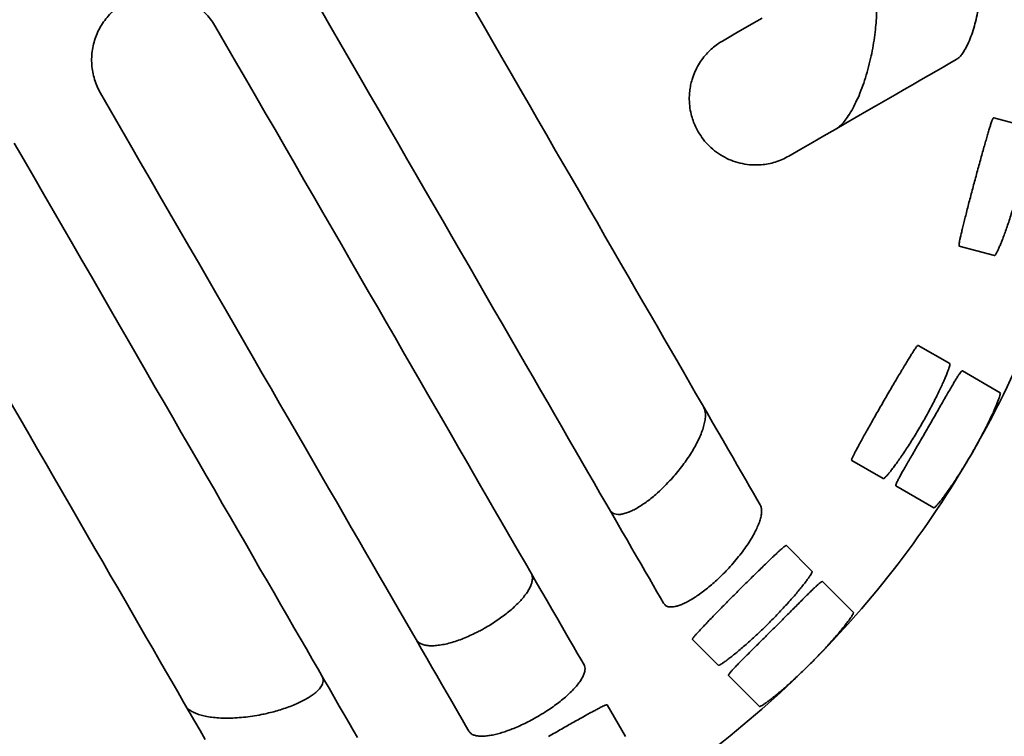
# Model space of a CAD drawing. Units: inches. Extents: x 0.2 to 8.4, y 0.1 to 10.9.
# Drawn here: x 2 to 2.6, y 6.6 to 7.1 of the extents above; entities that cross this region are included whole.
import ezdxf

# ---------------------------------------------------------------- set-up
doc = ezdxf.new("R2010")
doc.units = ezdxf.units.IN
doc.header["$MEASUREMENT"] = 0

msp = doc.modelspace()

# ---------------------------------------------------------------- linework, layer by layer
at = {"color": 7, "linetype": 'Continuous', "lineweight": 35}
for p, q in [((2.6496, 7.02341), (2.62754, 7.02932)), ((2.60597, 6.94883), (2.62803, 6.94292)), ((2.59998, 6.87518), (2.5802, 6.8866)), ((2.60789, 6.87062), (2.63162, 6.85692)), ((2.53853, 6.81444), (2.55831, 6.80302)), ((2.58995, 6.78475), (2.56622, 6.79845)), ((2.51368, 6.74485), (2.49753, 6.761)), ((2.52014, 6.7384), (2.53952, 6.71902)), ((2.43861, 6.70208), (2.45476, 6.68593)), ((2.48059, 6.66009), (2.46122, 6.67947)), ((2.39659, 6.6413), (2.38518, 6.66108))]:
    msp.add_line(p, q, dxfattribs=at)
at = {"color": 7, "linetype": 'Continuous', "lineweight": 35, "flags": 128}
for points in [[(2.206, 7.09641), (2.21211, 7.08585), (2.21818, 7.07533), (2.22422, 7.06487), (2.23022, 7.05447), (2.23619, 7.04413), (2.24211, 7.03387), (2.248, 7.02368), (2.25383, 7.01357), (2.25962, 7.00355), (2.26535, 6.99362), (2.27103, 6.98378), (2.27666, 6.97404), (2.28222, 6.96441), (2.28772, 6.95488), (2.29315, 6.94547), (2.29852, 6.93618), (2.30381, 6.92701), (2.30903, 6.91796), (2.31418, 6.90905), (2.31924, 6.90028), (2.32423, 6.89164), (2.32913, 6.88315), (2.33395, 6.87481), (2.33868, 6.86662), (2.34332, 6.85858), (2.34786, 6.85071), (2.35231, 6.843), (2.35667, 6.83545), (2.36092, 6.82808), (2.36508, 6.82089), (2.36913, 6.81387), (2.37308, 6.80703), (2.37692, 6.80038), (2.38065, 6.79392), (2.38427, 6.78765), (2.38778, 6.78157), (2.39117, 6.77569), (2.39445, 6.77001), (2.39761, 6.76454), (2.40065, 6.75927), (2.40358, 6.75421), (2.40638, 6.74936), (2.40905, 6.74472), (2.41161, 6.7403), (2.41404, 6.73609), (2.41634, 6.73211), (2.41851, 6.72834), (2.42055, 6.7248)], [(2.48116, 6.7865), (2.47907, 6.79012), (2.47685, 6.79396), (2.4745, 6.79803), (2.47203, 6.80231), (2.46943, 6.80682), (2.4667, 6.81153), (2.46386, 6.81646), (2.46089, 6.82161), (2.4578, 6.82695), (2.4546, 6.83251), (2.45127, 6.83826), (2.44784, 6.84422), (2.44428, 6.85037), (2.44062, 6.85671), (2.43685, 6.86324), (2.43297, 6.86996), (2.42899, 6.87687), (2.4249, 6.88395), (2.42071, 6.89121), (2.41642, 6.89864), (2.41203, 6.90624), (2.40755, 6.914), (2.40297, 6.92192), (2.3983, 6.93001), (2.39355, 6.93824), (2.38871, 6.94662), (2.38379, 6.95515), (2.37878, 6.96382), (2.3737, 6.97262), (2.36854, 6.98155), (2.36331, 6.99061), (2.35801, 6.99979), (2.35264, 7.00909), (2.34721, 7.01851), (2.34171, 7.02802), (2.33616, 7.03765), (2.33054, 7.04737), (2.32488, 7.05718), (2.31916, 7.06709), (2.3134, 7.07707), (2.30759, 7.08714), (2.30173, 7.09727)], [(2.48232, 7.09184), (2.4742, 7.08716), (2.46592, 7.08238), (2.45748, 7.0775)], [(2.37064, 6.68626), (2.36858, 6.68982), (2.36639, 6.69362), (2.36407, 6.69764), (2.36161, 6.70189), (2.35903, 6.70636), (2.35632, 6.71105), (2.35349, 6.71596), (2.35053, 6.72109), (2.34744, 6.72644), (2.34423, 6.73199), (2.34091, 6.73775), (2.33746, 6.74372), (2.3339, 6.7499), (2.33022, 6.75627), (2.32642, 6.76284), (2.32252, 6.7696), (2.3185, 6.77656), (2.31438, 6.7837), (2.31015, 6.79102), (2.30582, 6.79853), (2.30138, 6.80621), (2.29685, 6.81406), (2.29222, 6.82208), (2.28749, 6.83027), (2.28267, 6.83862), (2.27776, 6.84712), (2.27277, 6.85578), (2.26768, 6.86458), (2.26252, 6.87353), (2.25727, 6.88262), (2.25194, 6.89185), (2.24654, 6.9012), (2.24107, 6.91068), (2.23552, 6.92028), (2.22991, 6.93), (2.22424, 6.93983), (2.2185, 6.94977), (2.2127, 6.95981), (2.20685, 6.96994), (2.20095, 6.98017), (2.19499, 6.99049), (2.18899, 7.00089), (2.18294, 7.01136), (2.17685, 7.02191), (2.17072, 7.03253), (2.16455, 7.0432), (2.15836, 7.05394), (2.15213, 7.06472), (2.14588, 7.07555), (2.1396, 7.08642)], [(2.49915, 7.00533), (2.50664, 7.00966), (2.51396, 7.01388), (2.5211, 7.018), (2.52805, 7.02202), (2.53482, 7.02593), (2.5414, 7.02973), (2.54779, 7.03341), (2.55397, 7.03699), (2.55995, 7.04044), (2.56573, 7.04378), (2.5713, 7.04699), (2.57665, 7.05008), (2.58179, 7.05305), (2.5867, 7.05588), (2.5914, 7.05859), (2.59586, 7.06117), (2.6001, 7.06362), (2.60411, 7.06593)], [(2.06743, 7.04476), (2.07371, 7.03389), (2.07996, 7.02306), (2.08619, 7.01227), (2.09239, 7.00154), (2.09855, 6.99086), (2.10468, 6.98025), (2.11077, 6.9697), (2.11682, 6.95922), (2.12282, 6.94882), (2.12878, 6.93851), (2.13468, 6.92828), (2.14054, 6.91814), (2.14633, 6.9081), (2.15207, 6.89816), (2.15775, 6.88833), (2.16336, 6.87861), (2.1689, 6.86901), (2.17437, 6.85953), (2.17977, 6.85018), (2.1851, 6.84095), (2.19035, 6.83187), (2.19551, 6.82292), (2.2006, 6.81411), (2.20559, 6.80546), (2.2105, 6.79695), (2.21532, 6.7886), (2.22005, 6.78042), (2.22468, 6.77239), (2.22922, 6.76454), (2.23365, 6.75686), (2.23798, 6.74936), (2.24221, 6.74203), (2.24634, 6.73489), (2.25035, 6.72794), (2.25426, 6.72117), (2.25805, 6.7146), (2.26173, 6.70823), (2.26529, 6.70206), (2.26874, 6.69609), (2.27207, 6.69032), (2.27527, 6.68477), (2.27836, 6.67943), (2.28132, 6.6743), (2.28415, 6.66939), (2.28686, 6.66469), (2.28945, 6.66022), (2.2919, 6.65597), (2.29422, 6.65195), (2.29641, 6.64816), (2.29847, 6.64459)], [(2.22863, 6.64055), (2.22596, 6.64519), (2.22315, 6.65004), (2.22023, 6.6551), (2.21719, 6.66037), (2.21403, 6.66585), (2.21075, 6.67153), (2.20736, 6.67741), (2.20385, 6.68348), (2.20023, 6.68975), (2.1965, 6.69621), (2.19266, 6.70287), (2.18871, 6.7097), (2.18466, 6.71672), (2.1805, 6.72392), (2.17625, 6.73129), (2.17189, 6.73883), (2.16744, 6.74654), (2.16289, 6.75441), (2.15826, 6.76245), (2.15353, 6.77064), (2.14871, 6.77898), (2.14381, 6.78747), (2.13882, 6.79611), (2.13375, 6.80489), (2.12861, 6.8138), (2.12339, 6.82284), (2.11809, 6.83201), (2.11273, 6.8413), (2.10729, 6.85072), (2.1018, 6.86024), (2.09623, 6.86988), (2.09061, 6.87961), (2.08493, 6.88945), (2.0792, 6.89938), (2.07341, 6.90941), (2.06757, 6.91952), (2.06169, 6.9297), (2.05576, 6.93997), (2.0498, 6.9503), (2.04379, 6.9607), (2.03775, 6.97116), (2.03168, 6.98168), (2.02558, 6.99225), (2.01946, 7.00286), (2.01331, 7.01351)], [(2.0114, 6.85015), (2.01695, 6.84052), (2.02245, 6.83101), (2.02788, 6.82159), (2.03325, 6.81229), (2.03855, 6.80311), (2.04378, 6.79405), (2.04894, 6.78512), (2.05402, 6.77632), (2.05903, 6.76765), (2.06395, 6.75912), (2.06879, 6.75074), (2.07354, 6.74251), (2.07821, 6.73442), (2.08279, 6.7265), (2.08727, 6.71874), (2.09166, 6.71114), (2.09595, 6.70371), (2.10014, 6.69645), (2.10423, 6.68937), (2.10821, 6.68246), (2.11209, 6.67574), (2.11586, 6.66921), (2.11952, 6.66287), (2.12308, 6.65672), (2.12651, 6.65076), (2.12984, 6.64501), (2.13304, 6.63945)]]:
    msp.add_lwpolyline(points, dxfattribs=at)
at = {"color": 7, "linetype": 'Continuous', "lineweight": 35}
for radius in [1.20833, 1.14583, 1.125, 0.78646]:
    msp.add_circle((2.06185, 7.13776), radius, dxfattribs=at)
for radius, start, end in [(0.77083, 242.71095, 357.28905), (0.6375, 330, 345), (0.6375, 315, 330), (0.6375, 300, 315)]:
    msp.add_arc((2.06185, 7.13776), radius, start, end, dxfattribs=at)
for points, knots in [([(2.55336, 7.08475), (2.55354, 7.08661), (2.55391, 7.09034), (2.55418, 7.09591), (2.55423, 7.101), (2.55407, 7.10554), (2.55376, 7.10953), (2.55328, 7.11331), (2.55262, 7.11677), (2.55178, 7.11986), (2.55068, 7.12275), (2.54927, 7.12515), (2.54758, 7.12679), (2.54577, 7.12747), (2.54407, 7.12736), (2.54296, 7.12681), (2.54248, 7.12658)], [0, 0, 0, 0, 0.080165, 0.160521, 0.240591, 0.303779, 0.367125, 0.43025, 0.493916, 0.557837, 0.621451, 0.703241, 0.785046, 0.862947, 0.940888, 1, 1, 1, 1]), ([(2.62066, 7.1236), (2.62057, 7.12124), (2.62039, 7.11651), (2.61975, 7.10953), (2.61889, 7.10291), (2.6178, 7.0967), (2.61654, 7.09095), (2.61504, 7.08539), (2.6133, 7.08015), (2.61131, 7.07537), (2.60935, 7.07169), (2.60751, 7.06902), (2.60583, 7.06711), (2.60468, 7.06633), (2.60411, 7.06593)], [0, 0, 0, 0, 0.0902587, 0.1808863, 0.2712268, 0.3556411, 0.4402817, 0.5246964, 0.6170613, 0.7097298, 0.8019933, 0.8679647, 0.9341012, 1, 1, 1, 1]), ([(2.08268, 7.10168), (2.08405, 7.10241), (2.08679, 7.10387), (2.09117, 7.10546), (2.09567, 7.1066), (2.10028, 7.10721), (2.10493, 7.10732), (2.10955, 7.10691), (2.11411, 7.10597), (2.11853, 7.10455), (2.12278, 7.10264), (2.1268, 7.10025), (2.13053, 7.09743), (2.13396, 7.09417), (2.13705, 7.09052), (2.13875, 7.08779), (2.1396, 7.08642)], [0, 0, 0, 0, 0.070588, 0.141403, 0.211993, 0.282566, 0.353364, 0.42394, 0.494837, 0.565956, 0.636856, 0.708453, 0.780275, 0.851874, 0.925937, 1, 1, 1, 1]), ([(2.06743, 7.04476), (2.06669, 7.04615), (2.06521, 7.04893), (2.0636, 7.05338), (2.06246, 7.05797), (2.06187, 7.06268), (2.06181, 7.06742), (2.06228, 7.07214), (2.06329, 7.07676), (2.06481, 7.08125), (2.06682, 7.08552), (2.06931, 7.08953), (2.07222, 7.09323), (2.07546, 7.0965), (2.07894, 7.09936), (2.08144, 7.1009), (2.08268, 7.10168)], [0, 0, 0, 0, 0.072465, 0.145161, 0.217625, 0.290107, 0.362822, 0.4353, 0.507421, 0.579776, 0.651893, 0.723286, 0.794911, 0.866302, 0.933151, 1, 1, 1, 1]), ([(2.52854, 7.0223), (2.52933, 7.02284), (2.53093, 7.02391), (2.53331, 7.02639), (2.53585, 7.02966), (2.53851, 7.03387), (2.5412, 7.03905), (2.54373, 7.04481), (2.54606, 7.05108), (2.54817, 7.0578), (2.54994, 7.06459), (2.55138, 7.07135), (2.55255, 7.07799), (2.55309, 7.0825), (2.55336, 7.08475)], [0, 0, 0, 0, 0.070641, 0.141589, 0.212358, 0.302336, 0.392635, 0.482702, 0.574206, 0.665946, 0.757436, 0.838252, 0.919251, 1, 1, 1, 1]), ([(2.44223, 7.02059), (2.44163, 7.0217), (2.44042, 7.02392), (2.43894, 7.0276), (2.43767, 7.03184), (2.43681, 7.03672), (2.43656, 7.0416), (2.43685, 7.04597), (2.43743, 7.04973), (2.43846, 7.05384), (2.44006, 7.05816), (2.44232, 7.06259), (2.44503, 7.06663), (2.448, 7.07012), (2.4511, 7.07305), (2.45424, 7.07551), (2.4564, 7.07684), (2.45748, 7.0775)], [0, 0, 0, 0, 0.064383, 0.1289, 0.193203, 0.272882, 0.352486, 0.405898, 0.459519, 0.512913, 0.583749, 0.65462, 0.727753, 0.800937, 0.867199, 0.933662, 1, 1, 1, 1]), ([(2.62579, 7.02552), (2.62594, 7.02597), (2.62623, 7.02687), (2.62662, 7.02791), (2.62696, 7.02868), (2.62729, 7.02925), (2.62745, 7.02929), (2.62754, 7.02932)], [0, 0, 0, 0, 0.184847, 0.369693, 0.559908, 0.750131, 1, 1, 1, 1]), ([(2.49915, 7.00533), (2.49773, 7.00458), (2.4949, 7.00307), (2.49055, 7.0015), (2.48617, 7.00042), (2.48126, 6.99975), (2.47584, 6.99968), (2.46996, 7.00045), (2.46428, 7.00204), (2.45885, 7.00442), (2.45373, 7.00759), (2.44922, 7.01142), (2.44532, 7.01571), (2.44326, 7.01896), (2.44223, 7.02059)], [0, 0, 0, 0, 0.070252, 0.140758, 0.211334, 0.281685, 0.377443, 0.47342, 0.569172, 0.661426, 0.753893, 0.846029, 0.923039, 1, 1, 1, 1]), ([(2.61554, 6.9894), (2.61595, 6.99091), (2.61676, 6.99392), (2.61797, 6.99838), (2.61917, 7.00273), (2.62033, 7.00691), (2.62145, 7.01086), (2.6225, 7.01453), (2.62347, 7.01789), (2.62436, 7.02087), (2.62514, 7.02348), (2.62558, 7.02484), (2.62579, 7.02552)], [0, 0, 0, 0, 0.100097, 0.200513, 0.30061, 0.400706, 0.501121, 0.601218, 0.701326, 0.801753, 0.901863, 1, 1, 1, 1]), ([(2.60636, 6.953), (2.60651, 6.9537), (2.60683, 6.95512), (2.60745, 6.95779), (2.60818, 6.96083), (2.60902, 6.96424), (2.60995, 6.96795), (2.61096, 6.97193), (2.61204, 6.97614), (2.61318, 6.9805), (2.61435, 6.98494), (2.61515, 6.98793), (2.61554, 6.9894)], [0, 0, 0, 0, 0.100136, 0.200592, 0.300727, 0.400865, 0.501323, 0.60146, 0.701578, 0.802016, 0.902135, 1, 1, 1, 1]), ([(2.64242, 6.9822), (2.64201, 6.9807), (2.64119, 6.9777), (2.63991, 6.97328), (2.6386, 6.96898), (2.63727, 6.96488), (2.63597, 6.961), (2.63469, 6.95739), (2.63347, 6.95411), (2.63232, 6.95118), (2.63126, 6.94864), (2.63032, 6.94654), (2.62951, 6.94488), (2.62884, 6.94371), (2.62833, 6.943), (2.62813, 6.94294), (2.62803, 6.94292)], [0, 0, 0, 0, 0.071037, 0.142303, 0.213342, 0.284364, 0.355613, 0.426639, 0.497968, 0.569525, 0.640856, 0.712594, 0.784561, 0.856299, 0.928149, 1, 1, 1, 1]), ([(2.60597, 6.94883), (2.60592, 6.94887), (2.60582, 6.94895), (2.60578, 6.94943), (2.60584, 6.95017), (2.606, 6.95129), (2.60623, 6.95238), (2.60636, 6.953)], [0, 0, 0, 0, 0.184844, 0.369695, 0.559913, 0.750133, 1, 1, 1, 1]), ([(2.57752, 6.88338), (2.57778, 6.88378), (2.5783, 6.88458), (2.57895, 6.88548), (2.57948, 6.88614), (2.57993, 6.8866), (2.5801, 6.8866), (2.5802, 6.8866)], [0, 0, 0, 0, 0.184847, 0.369693, 0.559909, 0.750131, 1, 1, 1, 1]), ([(2.55828, 6.85115), (2.55906, 6.8525), (2.56062, 6.8552), (2.56295, 6.8592), (2.56523, 6.86309), (2.56743, 6.86682), (2.56953, 6.87035), (2.5715, 6.87363), (2.57331, 6.87662), (2.57494, 6.87927), (2.57637, 6.88158), (2.57714, 6.88279), (2.57752, 6.88338)], [0, 0, 0, 0, 0.100097, 0.200513, 0.30061, 0.400706, 0.501121, 0.601218, 0.701327, 0.801753, 0.901863, 1, 1, 1, 1]), ([(2.59998, 6.87518), (2.60003, 6.87509), (2.60013, 6.87491), (2.59999, 6.87405), (2.59963, 6.87276), (2.59904, 6.87102), (2.59821, 6.86886), (2.59717, 6.86632), (2.5959, 6.86342), (2.59443, 6.8602), (2.59277, 6.85672), (2.59093, 6.85301), (2.58893, 6.84913), (2.58683, 6.84517), (2.58464, 6.84119), (2.58313, 6.83855), (2.58237, 6.83724)], [0, 0, 0, 0, 0.0716436, 0.1435193, 0.215167, 0.2868047, 0.3586707, 0.4303072, 0.5021023, 0.5741286, 0.6459215, 0.7175805, 0.7894691, 0.8611251, 0.9305627, 1, 1, 1, 1]), ([(2.58632, 6.83496), (2.5871, 6.83631), (2.58866, 6.83902), (2.59096, 6.84303), (2.59321, 6.84694), (2.59536, 6.8507), (2.5974, 6.85426), (2.59931, 6.85758), (2.60106, 6.8606), (2.60265, 6.86328), (2.60405, 6.8656), (2.60526, 6.86751), (2.60626, 6.86899), (2.60704, 6.87002), (2.6076, 6.87061), (2.60779, 6.87061), (2.60789, 6.87062)], [0, 0, 0, 0, 0.071497, 0.143221, 0.214718, 0.286214, 0.357939, 0.429435, 0.50093, 0.572652, 0.644146, 0.71558, 0.787243, 0.858678, 0.929338, 1, 1, 1, 1]), ([(2.63162, 6.85692), (2.63167, 6.85683), (2.63177, 6.85665), (2.63163, 6.85578), (2.63127, 6.8545), (2.63066, 6.85276), (2.62983, 6.85061), (2.62878, 6.84807), (2.6275, 6.84517), (2.62602, 6.84196), (2.62436, 6.83848), (2.62251, 6.83478), (2.62051, 6.8309), (2.6184, 6.82695), (2.6162, 6.82296), (2.6147, 6.82033), (2.61394, 6.81901)], [0, 0, 0, 0, 0.071653, 0.143534, 0.215187, 0.286832, 0.358704, 0.430348, 0.502134, 0.574148, 0.645932, 0.717578, 0.789455, 0.861099, 0.930549, 1, 1, 1, 1]), ([(2.42433, 6.8016), (2.42549, 6.80288), (2.42781, 6.80545), (2.43104, 6.80942), (2.43404, 6.81342), (2.43677, 6.81741), (2.4392, 6.82133), (2.44138, 6.82527), (2.44326, 6.82917), (2.44479, 6.83298), (2.44592, 6.83661), (2.44662, 6.84), (2.44684, 6.84309), (2.44658, 6.84591), (2.44592, 6.84737), (2.44557, 6.84813)], [0, 0, 0, 0, 0.072017, 0.144294, 0.216351, 0.288124, 0.360103, 0.431898, 0.509479, 0.587286, 0.664871, 0.746434, 0.828258, 0.909793, 1, 1, 1, 1]), ([(2.53998, 6.81836), (2.54032, 6.81901), (2.54099, 6.82029), (2.54228, 6.82272), (2.54377, 6.82546), (2.54546, 6.82853), (2.54732, 6.83188), (2.54933, 6.83546), (2.55147, 6.83924), (2.55369, 6.84317), (2.55598, 6.84715), (2.55752, 6.84983), (2.55828, 6.85115)], [0, 0, 0, 0, 0.100136, 0.200592, 0.300728, 0.400865, 0.501324, 0.60146, 0.701579, 0.802016, 0.902135, 1, 1, 1, 1]), ([(2.58237, 6.83724), (2.58159, 6.83589), (2.58003, 6.83321), (2.57764, 6.82927), (2.57526, 6.82546), (2.57292, 6.82184), (2.57065, 6.81843), (2.56849, 6.81528), (2.56646, 6.81242), (2.56459, 6.80989), (2.56291, 6.80771), (2.56146, 6.80593), (2.56025, 6.80454), (2.5593, 6.80357), (2.55862, 6.80302), (2.55841, 6.80302), (2.55831, 6.80302)], [0, 0, 0, 0, 0.071037, 0.142303, 0.213342, 0.284364, 0.355613, 0.426639, 0.497969, 0.569525, 0.640856, 0.712594, 0.784561, 0.856299, 0.928149, 1, 1, 1, 1]), ([(2.56622, 6.79845), (2.56618, 6.79853), (2.56609, 6.79871), (2.56632, 6.79951), (2.56682, 6.8007), (2.56762, 6.80232), (2.56868, 6.80433), (2.56998, 6.80671), (2.57152, 6.80943), (2.57326, 6.81246), (2.57518, 6.81577), (2.57724, 6.81932), (2.57942, 6.82307), (2.58168, 6.82695), (2.58399, 6.83093), (2.58555, 6.83362), (2.58632, 6.83496)], [0, 0, 0, 0, 0.071421, 0.143069, 0.214489, 0.285912, 0.357563, 0.428986, 0.500371, 0.571984, 0.64337, 0.714827, 0.786511, 0.857969, 0.928985, 1, 1, 1, 1]), ([(2.53853, 6.81444), (2.53849, 6.81449), (2.53841, 6.8146), (2.5385, 6.81507), (2.53875, 6.81577), (2.5392, 6.8168), (2.5397, 6.8178), (2.53998, 6.81836)], [0, 0, 0, 0, 0.184844, 0.369695, 0.559913, 0.750132, 1, 1, 1, 1]), ([(2.61394, 6.81901), (2.61316, 6.81767), (2.61159, 6.81498), (2.60921, 6.81104), (2.60683, 6.80723), (2.6045, 6.8036), (2.60224, 6.80019), (2.60008, 6.79703), (2.59805, 6.79417), (2.5962, 6.79164), (2.59453, 6.78945), (2.59308, 6.78766), (2.59187, 6.78627), (2.59094, 6.7853), (2.59026, 6.78475), (2.59005, 6.78475), (2.58995, 6.78475)], [0, 0, 0, 0, 0.071064, 0.142355, 0.213419, 0.284469, 0.355745, 0.426797, 0.498133, 0.569696, 0.641034, 0.712757, 0.784709, 0.856431, 0.928216, 1, 1, 1, 1]), ([(2.38673, 6.78339), (2.38705, 6.78293), (2.38768, 6.78201), (2.38907, 6.78112), (2.39077, 6.78059), (2.39283, 6.7805), (2.3952, 6.78084), (2.39779, 6.78161), (2.40057, 6.78278), (2.40348, 6.78428), (2.40648, 6.78611), (2.40953, 6.78822), (2.41258, 6.79056), (2.41612, 6.79351), (2.42009, 6.79716), (2.42292, 6.80012), (2.42433, 6.8016)], [0, 0, 0, 0, 0.071035, 0.142267, 0.213266, 0.284561, 0.356098, 0.427359, 0.493825, 0.560524, 0.626984, 0.690171, 0.753557, 0.816758, 0.908365, 1, 1, 1, 1]), ([(2.48116, 6.7865), (2.48141, 6.78594), (2.48191, 6.78483), (2.48209, 6.78266), (2.48186, 6.78015), (2.48118, 6.77731), (2.48008, 6.7742), (2.47856, 6.77079), (2.47661, 6.76712), (2.47424, 6.76322), (2.47151, 6.7592), (2.46844, 6.75511), (2.46508, 6.75101), (2.46158, 6.74705), (2.45913, 6.74454), (2.45796, 6.74334)], [0, 0, 0, 0, 0.0760468, 0.1523582, 0.2284354, 0.304344, 0.38048, 0.4563955, 0.535408, 0.6146694, 0.6936642, 0.7719254, 0.8504557, 0.9286801, 1, 1, 1, 1]), ([(2.46718, 6.73243), (2.46829, 6.73353), (2.4705, 6.73574), (2.47378, 6.739), (2.47699, 6.74216), (2.48008, 6.7452), (2.48302, 6.74806), (2.48577, 6.75072), (2.48829, 6.75314), (2.49055, 6.75528), (2.49254, 6.75714), (2.49359, 6.75811), (2.49411, 6.75859)], [0, 0, 0, 0, 0.100097, 0.200513, 0.30061, 0.400705, 0.501121, 0.601218, 0.701326, 0.801753, 0.901863, 1, 1, 1, 1]), ([(2.49411, 6.75859), (2.49447, 6.7589), (2.49518, 6.75954), (2.49603, 6.76024), (2.49671, 6.76074), (2.49728, 6.76107), (2.49744, 6.76103), (2.49753, 6.761)], [0, 0, 0, 0, 0.184847, 0.369693, 0.559908, 0.750131, 1, 1, 1, 1]), ([(2.30903, 6.70963), (2.31031, 6.71039), (2.31288, 6.71191), (2.31657, 6.71436), (2.32008, 6.71688), (2.32336, 6.71946), (2.32638, 6.72206), (2.32912, 6.72468), (2.33155, 6.72728), (2.33365, 6.72984), (2.3354, 6.73235), (2.33677, 6.73479), (2.33772, 6.73712), (2.33827, 6.73947), (2.3383, 6.74179), (2.33771, 6.74314), (2.33741, 6.74381)], [0, 0, 0, 0, 0.06609, 0.132399, 0.198496, 0.264509, 0.330729, 0.396755, 0.46442, 0.532286, 0.599968, 0.671532, 0.743305, 0.814885, 0.90744, 1, 1, 1, 1]), ([(2.45796, 6.74334), (2.45689, 6.74228), (2.45474, 6.74017), (2.45142, 6.73717), (2.44807, 6.73434), (2.44474, 6.73174), (2.44145, 6.7294), (2.43831, 6.72738), (2.43536, 6.72571), (2.43261, 6.72438), (2.43008, 6.72339), (2.4278, 6.72276), (2.42578, 6.72248), (2.42372, 6.72255), (2.42182, 6.72317), (2.42098, 6.72426), (2.42055, 6.7248)], [0, 0, 0, 0, 0.0678807, 0.1359586, 0.2038173, 0.2718376, 0.3400853, 0.4080944, 0.4736313, 0.5393837, 0.6049277, 0.669905, 0.7350848, 0.8000812, 0.9000266, 1, 1, 1, 1]), ([(2.51368, 6.74485), (2.51371, 6.74475), (2.51376, 6.74455), (2.5134, 6.74375), (2.51272, 6.7426), (2.51169, 6.74107), (2.51034, 6.7392), (2.50867, 6.73702), (2.5067, 6.73454), (2.50444, 6.73182), (2.50194, 6.72889), (2.4992, 6.72578), (2.49627, 6.72255), (2.49321, 6.71927), (2.49006, 6.71599), (2.48793, 6.71383), (2.48686, 6.71275)], [0, 0, 0, 0, 0.071644, 0.143519, 0.215167, 0.286805, 0.358671, 0.430307, 0.502102, 0.574129, 0.645922, 0.717581, 0.789469, 0.861125, 0.930563, 1, 1, 1, 1]), ([(2.49008, 6.70953), (2.49118, 6.71064), (2.49339, 6.71285), (2.49665, 6.71613), (2.49983, 6.71933), (2.50288, 6.7224), (2.50578, 6.72531), (2.50848, 6.72802), (2.51095, 6.73048), (2.51318, 6.73267), (2.51514, 6.73454), (2.5168, 6.73607), (2.51814, 6.73725), (2.51916, 6.73804), (2.51986, 6.73846), (2.52005, 6.73842), (2.52014, 6.7384)], [0, 0, 0, 0, 0.071496, 0.143221, 0.214718, 0.286214, 0.357938, 0.429435, 0.50093, 0.572652, 0.644146, 0.71558, 0.787243, 0.858679, 0.929338, 1, 1, 1, 1]), ([(2.44103, 6.7055), (2.44151, 6.70603), (2.44249, 6.7071), (2.44437, 6.70911), (2.44652, 6.71137), (2.44895, 6.7139), (2.45161, 6.71665), (2.45448, 6.7196), (2.45752, 6.72269), (2.46069, 6.72591), (2.46392, 6.72917), (2.4661, 6.73135), (2.46718, 6.73243)], [0, 0, 0, 0, 0.1001363, 0.2005912, 0.3007278, 0.4008658, 0.5013233, 0.6014607, 0.7015784, 0.8020167, 0.9021349, 1, 1, 1, 1]), ([(2.53952, 6.71902), (2.53954, 6.71892), (2.53959, 6.71872), (2.53923, 6.71792), (2.53855, 6.71678), (2.53752, 6.71525), (2.53616, 6.71339), (2.53448, 6.71121), (2.5325, 6.70874), (2.53024, 6.70602), (2.52773, 6.70309), (2.52499, 6.69999), (2.52205, 6.69677), (2.51899, 6.69349), (2.51584, 6.69021), (2.5137, 6.68806), (2.51263, 6.68698)], [0, 0, 0, 0, 0.071653, 0.143534, 0.215187, 0.286832, 0.358704, 0.430349, 0.502134, 0.574148, 0.645932, 0.717578, 0.789455, 0.861099, 0.93055, 1, 1, 1, 1]), ([(2.48686, 6.71275), (2.48575, 6.71166), (2.48355, 6.70947), (2.48022, 6.70629), (2.47694, 6.70322), (2.47374, 6.70033), (2.47067, 6.69762), (2.46776, 6.69514), (2.46506, 6.69291), (2.4626, 6.69095), (2.46041, 6.68928), (2.45855, 6.68793), (2.45702, 6.6869), (2.45586, 6.68621), (2.45506, 6.68585), (2.45486, 6.6859), (2.45476, 6.68593)], [0, 0, 0, 0, 0.071038, 0.142303, 0.213342, 0.284364, 0.355613, 0.426639, 0.497969, 0.569525, 0.640856, 0.712594, 0.784561, 0.856299, 0.928149, 1, 1, 1, 1]), ([(2.26524, 6.70214), (2.2656, 6.70164), (2.26631, 6.70063), (2.26801, 6.69951), (2.27013, 6.69869), (2.27273, 6.69824), (2.27575, 6.69813), (2.27912, 6.69839), (2.2828, 6.69901), (2.28672, 6.69995), (2.29078, 6.7012), (2.29493, 6.70274), (2.29909, 6.70449), (2.30286, 6.70629), (2.30618, 6.70802), (2.30808, 6.70909), (2.30903, 6.70963)], [0, 0, 0, 0, 0.077677, 0.155596, 0.233263, 0.311065, 0.389121, 0.466898, 0.541896, 0.617155, 0.692126, 0.76239, 0.832898, 0.903148, 0.951574, 1, 1, 1, 1]), ([(2.46122, 6.67947), (2.46119, 6.67956), (2.46115, 6.67975), (2.46159, 6.68047), (2.46238, 6.68149), (2.46357, 6.68285), (2.46511, 6.68452), (2.46699, 6.68647), (2.46918, 6.68871), (2.47164, 6.69118), (2.47435, 6.69388), (2.47726, 6.69678), (2.48034, 6.69983), (2.48353, 6.703), (2.48679, 6.70625), (2.48898, 6.70844), (2.49008, 6.70953)], [0, 0, 0, 0, 0.071421, 0.143069, 0.214489, 0.285912, 0.357563, 0.428986, 0.500371, 0.571984, 0.64337, 0.714827, 0.786512, 0.857969, 0.928984, 1, 1, 1, 1]), ([(2.43861, 6.70208), (2.43858, 6.70214), (2.43854, 6.70227), (2.43874, 6.7027), (2.43916, 6.70331), (2.43986, 6.70419), (2.4406, 6.70502), (2.44103, 6.7055)], [0, 0, 0, 0, 0.1848438, 0.3696948, 0.5599135, 0.750132, 1, 1, 1, 1]), ([(2.51263, 6.68698), (2.51153, 6.68589), (2.50932, 6.68369), (2.506, 6.68051), (2.50272, 6.67744), (2.49952, 6.67454), (2.49645, 6.67183), (2.49355, 6.66934), (2.49086, 6.6671), (2.4884, 6.66513), (2.48623, 6.66346), (2.48437, 6.6621), (2.48284, 6.66107), (2.48169, 6.66038), (2.48089, 6.66001), (2.48069, 6.66007), (2.48059, 6.66009)], [0, 0, 0, 0, 0.071063, 0.142354, 0.213419, 0.284469, 0.355745, 0.426797, 0.498133, 0.569696, 0.641034, 0.712757, 0.784709, 0.856431, 0.928216, 1, 1, 1, 1]), ([(2.37064, 6.68626), (2.37086, 6.68577), (2.3713, 6.68478), (2.37132, 6.68297), (2.37088, 6.68094), (2.36991, 6.67867), (2.36844, 6.67622), (2.36651, 6.67362), (2.36413, 6.67092), (2.36135, 6.66816), (2.35824, 6.66538), (2.35485, 6.66264), (2.35125, 6.65997), (2.34774, 6.65758), (2.34442, 6.65547), (2.34237, 6.65426), (2.34135, 6.65366)], [0, 0, 0, 0, 0.07629, 0.152816, 0.2291, 0.305482, 0.382111, 0.458475, 0.532786, 0.607348, 0.681637, 0.752277, 0.823157, 0.893786, 0.946893, 1, 1, 1, 1]), ([(2.17174, 6.65576), (2.17319, 6.65611), (2.1761, 6.65681), (2.18036, 6.65805), (2.18449, 6.65941), (2.18842, 6.66091), (2.1921, 6.66252), (2.19542, 6.66418), (2.19833, 6.66588), (2.20083, 6.66759), (2.20328, 6.66958), (2.20536, 6.67184), (2.20665, 6.67409), (2.2071, 6.67603), (2.20702, 6.67769), (2.20655, 6.67871), (2.20631, 6.67922)], [0, 0, 0, 0, 0.066968, 0.134127, 0.201067, 0.268211, 0.335585, 0.402714, 0.466769, 0.531036, 0.5951, 0.690011, 0.784951, 0.856543, 0.928374, 1, 1, 1, 1]), ([(2.12081, 6.66063), (2.12123, 6.66004), (2.12206, 6.65886), (2.12407, 6.65732), (2.12658, 6.65598), (2.12962, 6.65486), (2.13312, 6.65397), (2.13711, 6.6533), (2.14158, 6.65289), (2.14648, 6.65274), (2.15167, 6.65288), (2.15708, 6.6533), (2.16262, 6.654), (2.16754, 6.65485), (2.17058, 6.65551), (2.17174, 6.65576)], [0, 0, 0, 0, 0.077576, 0.155424, 0.233039, 0.310441, 0.388071, 0.46548, 0.546938, 0.628656, 0.71009, 0.790134, 0.87046, 0.950449, 1, 1, 1, 1]), ([(2.34846, 6.64133), (2.34981, 6.64211), (2.35252, 6.64367), (2.35654, 6.64597), (2.36046, 6.6482), (2.36423, 6.65033), (2.36781, 6.65233), (2.37115, 6.65419), (2.37421, 6.65587), (2.37695, 6.65736), (2.37935, 6.65864), (2.38062, 6.6593), (2.38125, 6.65963)], [0, 0, 0, 0, 0.1000966, 0.2005123, 0.3006105, 0.4007057, 0.5011212, 0.6012183, 0.7013262, 0.8017531, 0.9018629, 1, 1, 1, 1]), ([(2.38125, 6.65963), (2.38167, 6.65984), (2.38252, 6.66027), (2.38353, 6.66073), (2.38432, 6.66104), (2.38494, 6.66121), (2.38509, 6.66113), (2.38518, 6.66108)], [0, 0, 0, 0, 0.184847, 0.369693, 0.559908, 0.750131, 1, 1, 1, 1]), ([(2.34135, 6.65366), (2.34004, 6.65292), (2.33741, 6.65144), (2.33343, 6.64942), (2.32947, 6.64758), (2.32559, 6.64597), (2.32183, 6.64457), (2.31821, 6.64341), (2.31477, 6.64251), (2.31156, 6.64188), (2.30858, 6.6415), (2.30589, 6.64142), (2.30351, 6.64163), (2.30138, 6.64218), (2.29958, 6.6431), (2.29884, 6.64409), (2.29847, 6.64459)], [0, 0, 0, 0, 0.067198, 0.134616, 0.201819, 0.268952, 0.336296, 0.403443, 0.47194, 0.540642, 0.609153, 0.680795, 0.752656, 0.824311, 0.912155, 1, 1, 1, 1])]:
    msp.add_open_spline(points, degree=3, knots=knots, dxfattribs=at)

doc.saveas('drawing.dxf')
